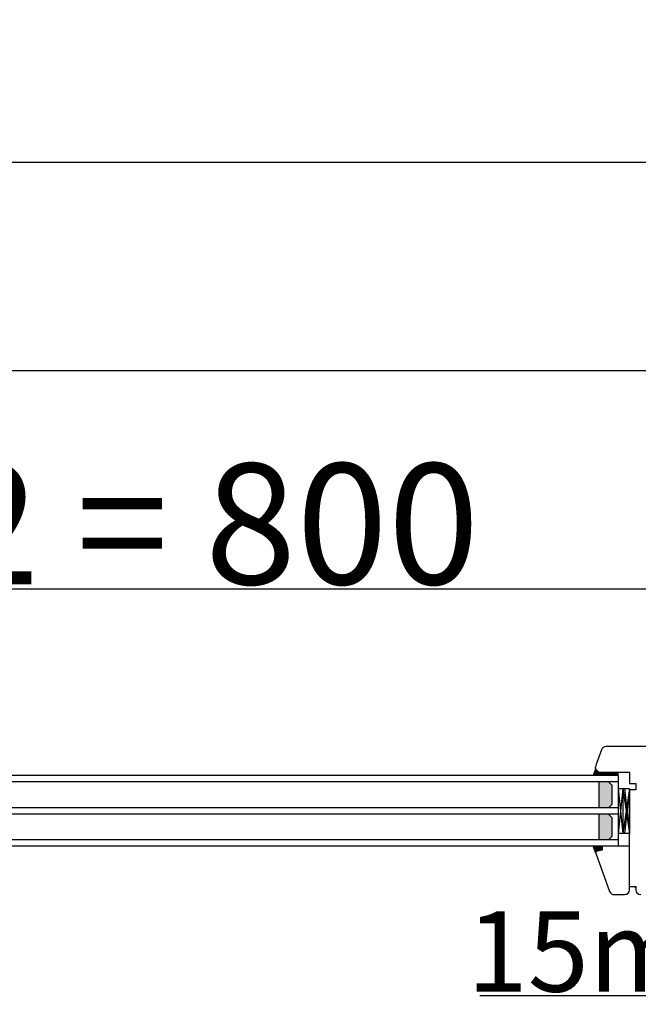
# Model space of a CAD drawing. Units: millimetres. Extents: x 24693 to 162299, y 662 to 22062.
# Drawn here: x 34762 to 35146, y 13833 to 14445 of the extents above; entities that cross this region are included whole.
import ezdxf

# ---------------------------------------------------------------- set-up
doc = ezdxf.new("R2010")
doc.units = ezdxf.units.MM
doc.linetypes.add('DASHED', pattern=[15, 7, -8])
doc.linetypes.add('PHANTOM', pattern=[13, 10, -1, 0, -1, 0, -1])
for name, color, linetype in [('1', 7, 'Continuous'), ('listwa', 5, 'Continuous'), ('P', 7, 'Continuous'), ('skrzydło', 1, 'Continuous')]:
    doc.layers.add(name, color=color, linetype=linetype)
doc.styles.get("Standard").update_dxf_attribs({"font": 'arial.ttf'})
doc.dimstyles.new('główny', dxfattribs={"dimtxt": 10, "dimasz": 3, "dimexe": 1, "dimexo": 5, "dimgap": 2, "dimtad": 1, "dimdec": 1, "dimrnd": 0.05, "dimdsep": 46, "dimtxsty": 'Standard', "dimcen": 1.5, "dimclrd": 5, "dimclre": 5, "dimclrt": 1, "dimadec": 1, "dimazin": 2, "dimtfac": 1, "dimtdec": 1, "dimtofl": 0, "dimtmove": 0, "dimatfit": 3, "dimfxl": 1, "dimtolj": 1, "dimtzin": 0, "dimarcsym": 0})

# ---------------------------------------------------------------- blocks, each defined once
blk = doc.blocks.new('*D101')
at = {"layer": 'Defpoints', "color": 0, "transparency": 16777216}
for p in [(35237.16, 14091.34), (34437.16, 14009.85), (35237.16, 14005.85)]:
    blk.add_point(p, dxfattribs=at)
at = {"layer": 'P', "color": 5, "lineweight": -2, "transparency": 16777216}
for p, q in [((34437.16, 14014.85), (34437.16, 14092.34)), ((35237.16, 14010.85), (35237.16, 14092.34))]:
    blk.add_line(p, q, dxfattribs=at)
at = {"layer": 'P', "color": 5, "linetype": 'Continuous', "lineweight": -2, "transparency": 16777216}
blk.add_line((34440.16, 14091.34), (35234.16, 14091.34), dxfattribs=at)
at = {"layer": 'P', "color": 5, "transparency": 16777216}
for points in [[(34440.16, 14091.84), (34440.16, 14090.84), (34437.16, 14091.34)], [(35234.16, 14091.84), (35234.16, 14090.84), (35237.16, 14091.34)]]:
    blk.add_solid(points, dxfattribs=at)
at = {"layer": 'P', "color": 1, "transparency": 16777216, "insert": (34837.16, 14131.63), "char_height": 75, "attachment_point": 5}
blk.add_mtext('\\A1;W2 = 800', dxfattribs=at)
blk = doc.blocks.new('*D102')
at = {"layer": 'Defpoints', "color": 0, "transparency": 16777216}
for p in [(35237.16, 14226.86), (35237.16, 14005.85), (33637.16, 14003.95)]:
    blk.add_point(p, dxfattribs=at)
at = {"layer": 'P', "color": 5, "lineweight": -2, "transparency": 16777216}
for p, q in [((33637.16, 14008.95), (33637.16, 14227.86)), ((35237.16, 14010.85), (35237.16, 14227.86))]:
    blk.add_line(p, q, dxfattribs=at)
at = {"layer": 'P', "color": 5, "linetype": 'Continuous', "lineweight": -2, "transparency": 16777216}
blk.add_line((33640.16, 14226.86), (35234.16, 14226.86), dxfattribs=at)
at = {"layer": 'P', "color": 5, "transparency": 16777216}
for points in [[(33640.16, 14227.36), (33640.16, 14226.36), (33637.16, 14226.86)], [(35234.16, 14227.36), (35234.16, 14226.36), (35237.16, 14226.86)]]:
    blk.add_solid(points, dxfattribs=at)
at = {"layer": 'P', "color": 1, "transparency": 16777216, "insert": (34437.16, 14267.16), "char_height": 75, "attachment_point": 5}
blk.add_mtext('\\A1;W = 1600', dxfattribs=at)
blk = doc.blocks.new('*D103')
at = {"layer": 'Defpoints', "color": 0, "transparency": 16777216}
for p in [(33622.16, 14356.08), (33622.16, 14023.19), (35252.16, 14023.19)]:
    blk.add_point(p, dxfattribs=at)
at = {"layer": 'P', "color": 5, "lineweight": -2, "transparency": 16777216}
for p, q in [((33622.16, 14028.19), (33622.16, 14357.08)), ((35252.16, 14028.19), (35252.16, 14357.08))]:
    blk.add_line(p, q, dxfattribs=at)
at = {"layer": 'P', "color": 5, "linetype": 'Continuous', "lineweight": -2, "transparency": 16777216}
blk.add_line((35249.16, 14356.08), (33625.16, 14356.08), dxfattribs=at)
at = {"layer": 'P', "color": 5, "transparency": 16777216}
for points in [[(33625.16, 14356.58), (33625.16, 14355.58), (33622.16, 14356.08)], [(35249.16, 14356.58), (35249.16, 14355.58), (35252.16, 14356.08)]]:
    blk.add_solid(points, dxfattribs=at)
at = {"layer": 'P', "color": 1, "transparency": 16777216, "insert": (34437.16, 14395.58), "char_height": 75, "attachment_point": 5}
blk.add_mtext('\\A1;Wm', dxfattribs=at)
blk = doc.blocks.new('*D162')
at = {"layer": 'Defpoints', "color": 0, "transparency": 16777216}
for p in [(35237.16, 13917.85), (35252.16, 13896.04), (35252.16, 13838.5)]:
    blk.add_point(p, dxfattribs=at)
at = {"layer": 'P', "color": 5, "lineweight": -2, "transparency": 16777216}
for p, q in [((35237.16, 13912.85), (35237.16, 13837.5)), ((35252.16, 13891.04), (35252.16, 13837.5))]:
    blk.add_line(p, q, dxfattribs=at)
at = {"layer": 'P', "color": 5, "linetype": 'Continuous', "lineweight": -2, "transparency": 16777216}
for p, q in [((35237.16, 13838.5), (35047.27, 13838.5)), ((35249.16, 13838.5), (35240.16, 13838.5))]:
    blk.add_line(p, q, dxfattribs=at)
at = {"layer": 'P', "color": 5, "transparency": 16777216}
for points in [[(35240.16, 13839), (35240.16, 13838), (35237.16, 13838.5)], [(35249.16, 13839), (35249.16, 13838), (35252.16, 13838.5)]]:
    blk.add_solid(points, dxfattribs=at)
at = {"layer": 'P', "color": 1, "transparency": 16777216, "insert": (35140.25, 13866.03), "char_height": 50, "attachment_point": 5}
blk.add_mtext('\\A1;15mm', dxfattribs=at)

msp = doc.modelspace()

# ---------------------------------------------------------------- hatches: boundary and pattern name
at = {"layer": '1'}
h = msp.add_hatch(color=7, dxfattribs=at)
h.dxf.hatch_style = 1
h.paths.add_polyline_path([(35125.16, 13975.35), (35125.16, 13977.35), (35123.16, 13977.35), (35121.16, 13977.35), (35119.16, 13979.35), (35117.7, 13975.35)])
h = msp.add_hatch(dxfattribs=at)
h.set_pattern_fill('ANSI31', scale=0.1, angle=-90)
h.set_pattern_definition([(315, (32106.906, 10392.91566), (0.224506403, 0.224506403), [])])
h.paths.add_polyline_path([(35133.16, 13975.35), (35133.16, 13977.35), (35125.16, 13977.35), (35125.16, 13975.35)])
h = msp.add_hatch(dxfattribs=at)
h.set_pattern_fill('GRAVEL', scale=0.1, angle=-90)
h.set_pattern_definition([(138.0127875, (31855.15642, 12181.98763), (-22.859999999, 20.320000002), [0.3417214, -33.8304836]), (94.969741, (31854.90242, 12182.21623), (2.5400001447, -30.479999988), [0.5864047, -58.0540489]), (42.510447, (31854.85162, 12182.80043), (-27.93999999, -25.400000011), [0.4134815, -40.9347228]), (177.273689, (31854.21662, 12183.79103), (50.7999999997, -2.5400000053), [0.5340045, -52.8664374]), (202.833654, (31853.68322, 12183.81643), (30.4799999996, 12.700000001), [0.5236337, -51.8398077]), (267.273689, (31853.20062, 12183.61323), (2.5400000053, 50.7999999997), [0.5340045, -52.8664374]), (307.6942405, (31853.17522, 12183.07983), (-25.400000002, 33.0199999985), [0.7061937, -69.9131153]), (342.2553284, (31853.60702, 12182.52103), (55.8799999985, -17.7800000048), [0.6667195, -66.0052566]), (31.4295656, (31854.24202, 12182.31783), (33.0199999982, 20.320000003), [0.535813, -53.0455457]), (85.236358, (31854.69922, 12182.59723), (-2.540000004, -27.94), [0.6117133, -29.973937]), (132.3974378, (31854.75002, 12183.20683), (-27.940000001, 30.479999999), [0.791078, -78.3167725]), (48.814075, (31854.19122, 12181.27643), (15.240000001, 17.779999999), [0.2700045, -26.7305658]), (81.4692344, (31854.36902, 12181.47963), (-5.0799999942, -33.020000001), [0.513682, -50.854639]), (135, (31854.4452, 12181.9876), (-2.54, 8e-16), [0.3592093, -3.2328931]), (113.19859, (31854.75002, 12182.16543), (5.08, -12.7), [0.1934413, -19.1506224]), (201.80141, (31854.6738, 12182.34323), (7.62, 2.54), [0.2735656, -13.404753]), (300.963757, (31854.4198, 12182.24163), (5.08, -7.62), [0.4443197, -14.3662982]), (71.56505, (31854.6484, 12181.8606), (-2.54, -5.08), [0.3212871, -7.7108981]), (286.3895403, (31854.67382, 12183.81643), (7.62, -25.4), [0.450088, -44.5588267]), (340.346176, (31854.80082, 12183.38463), (-27.94, 10.160000001), [0.377599, -37.3822157]), (203.19859, (31855.15642, 12181.86063), (12.7, 5.08), [0.3868801, -18.9571836]), (253.6104597, (31854.80082, 12181.70823), (7.619999998, 25.4000000005), [0.450088, -44.5588267]), (249.443955, (31853.09902, 12183.81643), (5.08, 12.7), [0.4340352, -21.2677343]), (204.7751406, (31852.94662, 12183.41003), (27.939999993, 12.700000015), [0.3636721, -36.0035934]), (336.80141, (31852.61642, 12181.83523), (12.7, -5.08), [0.3868801, -18.9571836]), (287.3540246, (31852.97202, 12181.68283), (-10.160000002, 33.0199999993), [0.4257827, -42.152376]), (339.443955, (31852.61642, 12183.07983), (-12.7, 5.08), [0.2170176, -21.4847519]), (11.309932, (31852.6164, 12181.98763), (10.16, 2.54), [0.1295146, -12.821995]), (75.963757, (31852.7434, 12182.013), (-2.54, -7.62), [0.5236337, -9.9490546]), (96.009006, (31852.87042, 12182.52103), (2.5400000013, -25.4), [0.485267, -48.0413649]), (213.690068, (31854.1912, 12182.2416), (5.08, 2.54), [0.3663239, -8.7917764]), (263.1572266, (31853.88642, 12182.03843), (-5.0799999977, -43.1800000003), [0.6395568, -63.316009]), (330.945396, (31853.81022, 12181.40343), (-17.78, 10.16), [0.2615082, -25.8893923]), (360, (31854.0388, 12181.2764), (2.54, 2.54), [0.1524, -2.3876]), (30.256437, (31852.94662, 12182.57183), (-17.780000001, -10.159999999), [0.352867, -34.9339408]), (318.0127875, (31853.25142, 12182.74963), (22.8599999985, -20.320000002), [0.6834429, -33.4887622]), (270, (31853.7594, 12182.2924), (2.54, -2.54), [0.6604, -1.8796]), (235.3048465, (31853.75942, 12181.63203), (-17.779999986, -25.4000000096), [0.4016096, -39.7593167]), (164.054604, (31853.53082, 12181.30183), (-10.16, 2.54), [0.369829, -18.12165]), (117.6459754, (31853.17522, 12181.40343), (-25.3999999966, 48.2600000018), [0.6021451, -59.6124644]), (85.4260787, (31852.89582, 12181.93683), (2.54, 33.02), [0.6370295, -63.0658465])])
h.paths.add_polyline_path([(35129.16, 13969.35), (35127.16, 13971.35), (35121.16, 13971.35), (35121.16, 13955.35), (35127.16, 13955.35), (35129.16, 13957.35)])
h.paths.add_polyline_path([(35121.16, 13935.35), (35127.16, 13935.35), (35129.16, 13937.35), (35129.16, 13949.35), (35127.16, 13951.35), (35121.16, 13951.35)])
h = msp.add_hatch(color=256, dxfattribs=at)
h.dxf.hatch_style = 1
h.paths.add_polyline_path([(35123.16, 13928.96), (35123.16, 13931.35), (35117.66, 13931.35), (35119.16, 13927.23), (35119.16, 13927.35, -0.339454), (35119.68, 13928.03)])

# ---------------------------------------------------------------- linework, layer by layer
at = {"layer": '1', "color": 7}
for p, q in [((35133.16, 13975.35), (34515.16, 13975.35)), ((35119.16, 13979.35), (35117.7, 13975.35)), ((35125.16, 13975.35), (35125.16, 13977.35)), ((35125.16, 13975.35), (35125.16, 13977.35)), ((35133.16, 13975.35), (35133.16, 13931.35)), ((35133.16, 13971.35), (34515.16, 13971.35)), ((35121.16, 13971.35), (35121.16, 13955.35)), ((35127.16, 13971.35), (35129.16, 13969.35)), ((35129.16, 13969.35), (35129.16, 13957.35)), ((35133.16, 13967.35), (35140.16, 13967.35)), ((35136.16, 13967.35), (35133.16, 13939.35)), ((35133.16, 13967.35), (35136.16, 13939.35)), ((35136.16, 13967.35), (35136.16, 13939.35)), ((35136.16, 13967.35), (35140.16, 13939.35)), ((35140.16, 13967.35), (35136.16, 13939.35)), ((35137.16, 13967.35), (35140.16, 13967.35)), ((35140.16, 13967.35), (35137.16, 13939.35)), ((35137.16, 13967.35), (35140.16, 13939.35)), ((35140.16, 13967.35), (35140.16, 13939.35)), ((35140.16, 13967.35), (35140.16, 13939.35)), ((35129.16, 13957.35), (35127.16, 13955.35)), ((35133.16, 13955.35), (34515.16, 13955.35)), ((35133.16, 13951.35), (34515.16, 13951.35)), ((35121.16, 13951.35), (35121.16, 13935.35)), ((35127.16, 13951.35), (35129.16, 13949.35)), ((35129.16, 13949.35), (35129.16, 13937.35)), ((35140.16, 13939.35), (35133.16, 13939.35)), ((35140.16, 13939.35), (35137.16, 13939.35)), ((35133.16, 13935.35), (34515.16, 13935.35)), ((35129.16, 13937.35), (35127.16, 13935.35)), ((35133.16, 13931.35), (34515.16, 13931.35))]:
    msp.add_line(p, q, dxfattribs=at)
at = {"layer": '1'}
for p, q in [((35133.16, 13975.35), (35133.16, 13977.35)), ((35133.16, 13975.35), (35133.16, 13977.35)), ((35119.2, 13927.11), (35117.66, 13931.35))]:
    msp.add_line(p, q, dxfattribs=at)
at = {"layer": '1', "color": 7, "linetype": 'Continuous'}
msp.add_line((35140.16, 13977.35), (35140.16, 13973.35), dxfattribs=at)
at = {"layer": 'listwa', "linetype": 'Continuous'}
for p, q in [((35119.2, 13927.11), (35127.86, 13903.33)), ((35123.16, 13928.96), (35119.68, 13928.03)), ((35123.16, 13928.96), (35119.68, 13928.03)), ((35123.16, 13928.96), (35119.68, 13928.03)), ((35123.16, 13928.96), (35119.68, 13928.03)), ((35140.16, 13931.35), (35123.16, 13931.35)), ((35123.16, 13931.35), (35123.16, 13928.96)), ((35123.16, 13931.35), (35123.16, 13928.96)), ((35123.16, 13931.35), (35123.16, 13928.96)), ((35123.16, 13931.35), (35123.16, 13928.96)), ((35140.16, 13906.35), (35140.16, 13931.35)), ((35140.16, 13904.35), (35140.16, 13918.35)), ((35130.68, 13901.35), (35137.16, 13901.35))]:
    msp.add_line(p, q, dxfattribs=at)
for centre, radius, start, end in [((35119.86, 13927.35), 0.7, 105, 180), ((35119.86, 13927.35), 0.7, 105, 180), ((35119.86, 13927.35), 0.7, 105, 180), ((35119.86, 13927.35), 0.7, 180, 200), ((35119.86, 13927.35), 0.7, 180, 200), ((35119.86, 13927.35), 0.7, 180, 200), ((35119.86, 13927.35), 0.7, 180, 200), ((35130.68, 13904.35), 3, 200, 270), ((35137.16, 13904.35), 3, 270, 0)]:
    msp.add_arc(centre, radius, start, end, dxfattribs=at)
at = {"layer": 'skrzydło', "linetype": 'Continuous'}
for p, q in [((35163.16, 13993.35), (35125.58, 13993.35)), ((35122.76, 13991.38), (35119.84, 13983.35)), ((35122.76, 13991.38), (35119.84, 13983.35)), ((35119.84, 13983.35), (35119.46, 13982.3)), ((35119.16, 13979.64), (35119.16, 13980.59)), ((35119.16, 13979.64), (35119.16, 13980.59)), ((35121.16, 13977.35), (35119.16, 13979.35)), ((35119.36, 13979.15), (35121.16, 13977.35)), ((35123.16, 13977.35), (35140.16, 13977.35)), ((35140.16, 13973.35), (35140.16, 13970.35)), ((35140.16, 13973.35), (35140.16, 13970.35)), ((35140.16, 13970.35), (35144.16, 13970.35)), ((35140.16, 13970.35), (35144.16, 13970.35)), ((35144.16, 13970.35), (35144.16, 13966.35)), ((35144.16, 13966.35), (35140.16, 13966.35)), ((35140.16, 13931.35), (35140.16, 13966.35)), ((35144.16, 13966.35), (35140.16, 13966.35)), ((35140.16, 13960.35), (35140.16, 13966.35)), ((35140.16, 13959.35), (35140.16, 13965.35)), ((35140.16, 13964.35), (35140.16, 13963.35)), ((35140.16, 13963.35), (35140.16, 13958.35)), ((35140.16, 13955.35), (35140.16, 13960.35)), ((35140.16, 13949.35), (35140.16, 13959.35)), ((35140.16, 13958.35), (35140.16, 13953.35)), ((35140.16, 13942.35), (35140.16, 13955.35)), ((35140.16, 13953.35), (35140.16, 13940.35)), ((35140.16, 13944.35), (35140.16, 13949.35)), ((35140.16, 13906.35), (35143.16, 13906.35)), ((35144.16, 13905.35), (35144.16, 13904.35))]:
    msp.add_line(p, q, dxfattribs=at)
at = {"layer": 'skrzydło', "linetype": 'DASHED'}
for p, q in [((35119.16, 13979.64), (35119.16, 13980.59)), ((35119.36, 13979.15), (35121.16, 13977.35)), ((35121.16, 13977.35), (35123.16, 13977.35))]:
    msp.add_line(p, q, dxfattribs=at)
at = {"layer": 'skrzydło', "linetype": 'PHANTOM'}
for p, q in [((35143.16, 13906.35), (35144.16, 13906.35)), ((35144.16, 13906.35), (35144.16, 13905.35))]:
    msp.add_line(p, q, dxfattribs=at)
at = {"layer": 'skrzydło', "linetype": 'Continuous'}
for centre, radius, start, end in [((35125.58, 13990.35), 3, 90, 160), ((35124.16, 13980.59), 5, 160, 180), ((35119.86, 13979.64), 0.7, 180, 225), ((35143.16, 13905.35), 1, 0, 90), ((35147.16, 13904.35), 3, 180, 270)]:
    msp.add_arc(centre, radius, start, end, dxfattribs=at)
at = {"layer": 'skrzydło', "linetype": 'DASHED'}
msp.add_arc((35119.86, 13979.64), 0.7, 180, 225, dxfattribs=at)

# ---------------------------------------------------------------- dimensions: what is measured, and where the dimension line sits
at = {"layer": 'P'}
for base, p1, p2, text, picture, middle in [((33622.16, 14356.08), (35252.16, 14023.19), (33622.16, 14023.19), 'Wm', '*D103', (34437.16, 14395.58)), ((35237.16, 14226.86), (33637.16, 14003.95), (35237.16, 14005.85), 'W = <>', '*D102', (34437.16, 14267.16)), ((35237.16, 14091.34), (34437.16, 14009.85), (35237.16, 14005.85), 'W2 = <>', '*D101', (34837.16, 14131.63))]:
    dim = msp.add_linear_dim(base=base, p1=p1, p2=p2, text=text, dimstyle='główny', override={"dimtxt": 75}, dxfattribs=at)
    dim.commit()
    dim.dimension.update_dxf_attribs({"geometry": picture, "text_midpoint": middle})
dim = msp.add_linear_dim(base=(35252.16, 13838.5), p1=(35237.16, 13917.85), p2=(35252.16, 13896.04), text='<>mm', dimstyle='główny', override={"dimtxt": 50}, dxfattribs=at)
dim.commit()
dim.dimension.update_dxf_attribs({"geometry": '*D162', "text_midpoint": (35140.25, 13838.5), "dimtype": 160})

doc.saveas('drawing.dxf')
